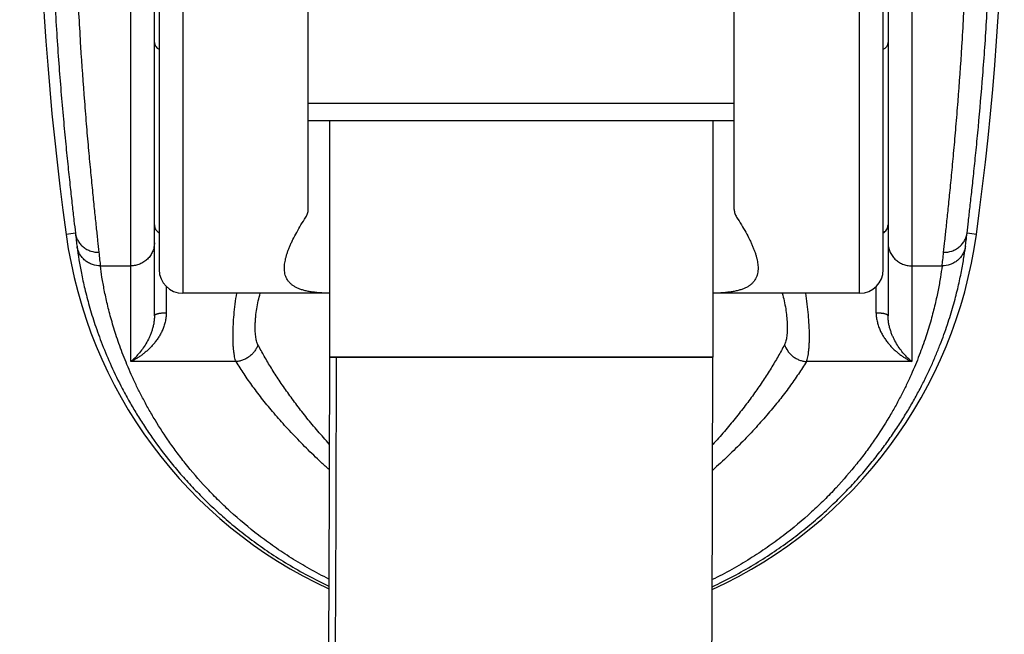
# Model space of a CAD drawing. Units: millimetres. Extents: x 284 to 1122, y -669 to 489.
# Drawn here: x 718 to 760, y 204 to 230 of the extents above; entities that cross this region are included whole.
import ezdxf

# ---------------------------------------------------------------- set-up
doc = ezdxf.new("R2010")
doc.units = ezdxf.units.MM
doc.header["$LTSCALE"] = 19.36
for name, color, linetype in [('MSBR-64', 7, 'CONTINUOUS'), ('MSBR-65', 7, 'CONTINUOUS'), ('MSBR-92', 7, 'CONTINUOUS'), ('MSBR-93', 7, 'CONTINUOUS'), ('MSBR-95', 7, 'CONTINUOUS')]:
    doc.layers.add(name, color=color, linetype=linetype)

msp = doc.modelspace()

# ---------------------------------------------------------------- linework, layer by layer
at = {"layer": 'MSBR-64', "color": 7, "linetype": 'Continuous'}
for p, q in [((723.071, 215.705), (723.071, 254.486)), ((756.071, 254.486), (756.071, 215.705)), ((724.071, 217.638), (724.071, 253.473)), ((755.071, 253.473), (755.071, 217.638)), ((720.731, 221.137), (720.34, 221.084)), ((758.803, 221.084), (758.411, 221.137)), ((721.787, 219.754), (723.071, 219.754)), ((756.071, 219.754), (757.355, 219.754)), ((724.571, 218.883), (724.571, 217.76)), ((754.571, 217.76), (754.571, 218.883)), ((727.521, 215.705), (723.071, 215.705)), ((756.071, 215.705), (751.622, 215.705))]:
    msp.add_line(p, q, dxfattribs=at)
for centre, radius, start, end in [((845.807, 238.339), 126.648, 172.96478, 187.8308), ((633.336, 238.339), 126.648, 352.1692, 7.03522), ((739.571, 223.729), 19.413, 187.8308, 245.258), ((739.571, 223.729), 19.413, 294.5751, 352.1692), ((754.605, 221.561), 0.494, 302.7413, 307.6206)]:
    msp.add_arc(centre, radius, start, end, dxfattribs=at)
for points, knots in [([(720.424, 253.516), (720.424, 253.515), (720.425, 253.515), (720.426, 253.512), (720.427, 253.508), (720.427, 253.501), (720.428, 253.493), (720.428, 253.482), (720.428, 253.469), (720.428, 253.455), (720.427, 253.431), (720.426, 253.397), (720.423, 253.35), (720.42, 253.295), (720.416, 253.232), (720.41, 253.161), (720.404, 253.082), (720.397, 252.996), (720.386, 252.865), (720.37, 252.682), (720.349, 252.44), (720.324, 252.169), (720.297, 251.867), (720.268, 251.537), (720.236, 251.179), (720.202, 250.794), (720.167, 250.381), (720.131, 249.943), (720.081, 249.31), (720.016, 248.46), (719.942, 247.376), (719.871, 246.211), (719.806, 244.974), (719.75, 243.675), (719.704, 242.324), (719.672, 240.931), (719.653, 239.507), (719.649, 238.063), (719.661, 236.61), (719.688, 235.159), (719.731, 233.722), (719.788, 232.309), (719.858, 230.932), (719.938, 229.6), (720.054, 227.945), (720.184, 226.384), (720.321, 224.929), (720.418, 223.969), (720.51, 223.107), (720.594, 222.351), (720.667, 221.706), (720.712, 221.314), (720.731, 221.137)], [0, 0, 0, 0, 0.000038, 0.00009, 0.000235, 0.00044, 0.000706, 0.001033, 0.001422, 0.001872, 0.002384, 0.003592, 0.005046, 0.006747, 0.008692, 0.010883, 0.013316, 0.015992, 0.018908, 0.025454, 0.032943, 0.04136, 0.050687, 0.060904, 0.07199, 0.083926, 0.096685, 0.110242, 0.12457, 0.155429, 0.189019, 0.225083, 0.263341, 0.303505, 0.345268, 0.388315, 0.432315, 0.476935, 0.521833, 0.566666, 0.611092, 0.654774, 0.697381, 0.73859, 0.77809, 0.850778, 0.883414, 0.913236, 0.940005, 0.963514, 0.983568, 1, 1, 1, 1]), ([(758.411, 221.137), (758.43, 221.304), (758.472, 221.673), (758.54, 222.277), (758.619, 222.982), (758.705, 223.782), (758.796, 224.673), (758.926, 226.023), (759.051, 227.471), (759.164, 229.008), (759.245, 230.248), (759.317, 231.534), (759.378, 232.857), (759.427, 234.208), (759.463, 235.578), (759.485, 236.957), (759.491, 237.879), (759.491, 238.339)], [0, 0, 0, 0, 0.029194, 0.064541, 0.105754, 0.152545, 0.204609, 0.261549, 0.388403, 0.457477, 0.529684, 0.604518, 0.681477, 0.760051, 0.839696, 0.919863, 1, 1, 1, 1]), ([(720.66, 236.896), (720.665, 236.443), (720.679, 235.539), (720.712, 234.19), (720.756, 232.858), (720.811, 231.551), (720.875, 230.276), (720.97, 228.663), (721.079, 227.119), (721.198, 225.652), (721.285, 224.65), (721.372, 223.721), (721.455, 222.871), (721.534, 222.106), (721.605, 221.43), (721.666, 220.846), (721.704, 220.489), (721.722, 220.327)], [0, 0, 0, 0, 0.081859, 0.163274, 0.243684, 0.322612, 0.399602, 0.474193, 0.614403, 0.679187, 0.739904, 0.796184, 0.847687, 0.894091, 0.935116, 0.970497, 1, 1, 1, 1]), ([(757.421, 220.327), (757.438, 220.489), (757.477, 220.846), (757.538, 221.43), (757.609, 222.106), (757.687, 222.871), (757.771, 223.721), (757.857, 224.65), (757.945, 225.652), (758.064, 227.119), (758.202, 229.088), (758.338, 231.582), (758.42, 233.753), (758.463, 235.539), (758.477, 236.443), (758.483, 236.896)], [0, 0, 0, 0, 0.029503, 0.064884, 0.105909, 0.152312, 0.203815, 0.260094, 0.320811, 0.385596, 0.525805, 0.677386, 0.836724, 0.918141, 1, 1, 1, 1]), ([(724.071, 221.488), (724.071, 221.455), (724.078, 221.405), (724.1, 221.342), (724.123, 221.296), (724.152, 221.253), (724.199, 221.2), (724.241, 221.165), (724.271, 221.146)], [0, 0, 0, 0, 0.240143, 0.362087, 0.485509, 0.610825, 0.738355, 1, 1, 1, 1]), ([(754.906, 221.17), (754.931, 221.19), (754.978, 221.234), (755.022, 221.299), (755.048, 221.356), (755.066, 221.413), (755.071, 221.458), (755.071, 221.488)], [0, 0, 0, 0, 0.26027, 0.512276, 0.635948, 0.758384, 1, 1, 1, 1]), ([(720.731, 221.137), (720.743, 221.031), (720.761, 220.881), (720.785, 220.691), (720.796, 220.607), (720.801, 220.567)], [0, 0, 0, 0, 0.557218, 0.793093, 1, 1, 1, 1]), ([(720.731, 221.137), (720.739, 221.085), (720.764, 220.977), (720.82, 220.849), (720.881, 220.751), (720.953, 220.656), (721.06, 220.549), (721.187, 220.464), (721.296, 220.411), (721.46, 220.348), (721.607, 220.326), (721.722, 220.327)], [0, 0, 0, 0, 0.115017, 0.236077, 0.298719, 0.362471, 0.492039, 0.622963, 0.688321, 0.753092, 1, 1, 1, 1]), ([(757.421, 220.327), (757.535, 220.326), (757.682, 220.348), (757.846, 220.411), (757.955, 220.464), (758.082, 220.549), (758.19, 220.656), (758.262, 220.751), (758.323, 220.849), (758.379, 220.977), (758.404, 221.084), (758.411, 221.137)], [0, 0, 0, 0, 0.246903, 0.311674, 0.377031, 0.507956, 0.637525, 0.701278, 0.763921, 0.884981, 1, 1, 1, 1]), ([(758.342, 220.567), (758.347, 220.607), (758.357, 220.691), (758.381, 220.881), (758.399, 221.031), (758.411, 221.137)], [0, 0, 0, 0, 0.206908, 0.442783, 1, 1, 1, 1]), ([(720.801, 220.567), (720.849, 220.193), (720.947, 219.598), (721.129, 218.766), (721.318, 218.041), (721.561, 217.254), (721.868, 216.405), (722.249, 215.498), (722.63, 214.714), (722.984, 214.062), (723.281, 213.553), (723.607, 213.033), (724.092, 212.313), (724.636, 211.591), (725.241, 210.874), (725.743, 210.324), (726.288, 209.773), (726.877, 209.225), (727.513, 208.683), (728.197, 208.15), (728.932, 207.631), (729.718, 207.13), (730.558, 206.653), (731.143, 206.359), (731.444, 206.217)], [0, 0, 0, 0, 0.060826, 0.097037, 0.137179, 0.181382, 0.229771, 0.282488, 0.339758, 0.370178, 0.401834, 0.434771, 0.469032, 0.541668, 0.580148, 0.620133, 0.661686, 0.704857, 0.749686, 0.796226, 0.844504, 0.894563, 0.946409, 1, 1, 1, 1]), ([(721.787, 219.754), (721.674, 219.753), (721.529, 219.777), (721.368, 219.841), (721.261, 219.894), (721.136, 219.98), (721.029, 220.086), (720.957, 220.181), (720.896, 220.279), (720.838, 220.407), (720.81, 220.514), (720.801, 220.567)], [0, 0, 0, 0, 0.244733, 0.308971, 0.373873, 0.504271, 0.63394, 0.69798, 0.761064, 0.883401, 1, 1, 1, 1]), ([(724.071, 220.733), (724.071, 220.669), (724.061, 220.573), (724.03, 220.449), (723.997, 220.358), (723.955, 220.271), (723.887, 220.161), (723.783, 220.036), (723.656, 219.934), (723.543, 219.868), (723.455, 219.827), (723.362, 219.794), (723.235, 219.763), (723.137, 219.754), (723.071, 219.754)], [0, 0, 0, 0, 0.123557, 0.185608, 0.247689, 0.309817, 0.372033, 0.496702, 0.621872, 0.684697, 0.747644, 0.810723, 0.873916, 1, 1, 1, 1]), ([(747.646, 206.192), (747.948, 206.333), (748.536, 206.627), (749.38, 207.103), (750.17, 207.604), (750.909, 208.123), (751.597, 208.656), (752.236, 209.199), (752.828, 209.748), (753.376, 210.299), (753.881, 210.851), (754.346, 211.4), (754.773, 211.945), (755.165, 212.484), (755.524, 213.014), (755.851, 213.536), (756.15, 214.047), (756.422, 214.546), (756.668, 215.034), (756.891, 215.508), (757.092, 215.969), (757.328, 216.553), (757.579, 217.246), (757.787, 217.919), (757.925, 218.426), (758.04, 218.887), (758.158, 219.423), (758.265, 220.017), (758.319, 220.392), (758.342, 220.567)], [0, 0, 0, 0, 0.053591, 0.105436, 0.155509, 0.203805, 0.250362, 0.295211, 0.338401, 0.379973, 0.419975, 0.45847, 0.495506, 0.531131, 0.565393, 0.598335, 0.629992, 0.66041, 0.689627, 0.717679, 0.744596, 0.770402, 0.818766, 0.862941, 0.883501, 0.903058, 0.939211, 0.971576, 1, 1, 1, 1]), ([(755.071, 220.733), (755.071, 220.669), (755.081, 220.573), (755.113, 220.449), (755.146, 220.358), (755.188, 220.271), (755.255, 220.161), (755.36, 220.036), (755.487, 219.934), (755.599, 219.868), (755.688, 219.827), (755.781, 219.794), (755.908, 219.763), (756.006, 219.754), (756.071, 219.754)], [0, 0, 0, 0, 0.123557, 0.185608, 0.247689, 0.309817, 0.372033, 0.496702, 0.621872, 0.684697, 0.747644, 0.810723, 0.873916, 1, 1, 1, 1]), ([(758.342, 220.567), (758.333, 220.514), (758.305, 220.407), (758.247, 220.279), (758.185, 220.181), (758.113, 220.086), (758.007, 219.979), (757.882, 219.894), (757.774, 219.84), (757.613, 219.777), (757.469, 219.753), (757.355, 219.754)], [0, 0, 0, 0, 0.1166, 0.238939, 0.302024, 0.366064, 0.495734, 0.626132, 0.691034, 0.755272, 1, 1, 1, 1]), ([(721.722, 220.327), (721.733, 220.22), (721.755, 220.029), (721.777, 219.838), (721.787, 219.754)], [0, 0, 0, 0, 0.557392, 1, 1, 1, 1]), ([(757.355, 219.754), (757.36, 219.793), (757.37, 219.878), (757.392, 220.069), (757.409, 220.22), (757.421, 220.327)], [0, 0, 0, 0, 0.206823, 0.442598, 1, 1, 1, 1]), ([(731.448, 206.513), (731.171, 206.65), (730.634, 206.934), (729.865, 207.391), (729.146, 207.867), (728.27, 208.508), (727.469, 209.18), (726.743, 209.874), (726.098, 210.542), (725.516, 211.219), (724.994, 211.9), (724.534, 212.545), (724.123, 213.187), (723.758, 213.822), (723.515, 214.277), (723.294, 214.721), (723.094, 215.153), (722.913, 215.573), (722.701, 216.103), (722.475, 216.733), (722.288, 217.345), (722.164, 217.805), (722.084, 218.127), (722.014, 218.435), (721.935, 218.815), (721.857, 219.252), (721.807, 219.593), (721.787, 219.754)], [0, 0, 0, 0, 0.054331, 0.106754, 0.157257, 0.205882, 0.297637, 0.340902, 0.382495, 0.460903, 0.497848, 0.53336, 0.600273, 0.631786, 0.662059, 0.691129, 0.719025, 0.745781, 0.771429, 0.819501, 0.863422, 0.883873, 0.903338, 0.921829, 0.939357, 0.971557, 1, 1, 1, 1]), ([(757.355, 219.754), (757.335, 219.593), (757.286, 219.251), (757.207, 218.813), (757.128, 218.432), (757.058, 218.124), (756.978, 217.801), (756.853, 217.339), (756.665, 216.726), (756.439, 216.095), (756.226, 215.563), (756.044, 215.143), (755.843, 214.71), (755.621, 214.264), (755.376, 213.807), (755.01, 213.171), (754.597, 212.528), (754.135, 211.881), (753.61, 211.199), (753.024, 210.52), (752.376, 209.851), (751.646, 209.156), (750.841, 208.483), (749.96, 207.841), (749.237, 207.366), (748.464, 206.909), (747.924, 206.626), (747.646, 206.489)], [0, 0, 0, 0, 0.028407, 0.060573, 0.078084, 0.09656, 0.116009, 0.136446, 0.18034, 0.228387, 0.254023, 0.28077, 0.308658, 0.33772, 0.367989, 0.399498, 0.466409, 0.501923, 0.538874, 0.617301, 0.658908, 0.702191, 0.793993, 0.842646, 0.893181, 0.945637, 1, 1, 1, 1]), ([(727.521, 215.705), (727.508, 215.736), (727.486, 215.802), (727.46, 215.911), (727.438, 216.035), (727.42, 216.174), (727.407, 216.326), (727.398, 216.491), (727.393, 216.669), (727.393, 216.857), (727.397, 217.054), (727.409, 217.333), (727.434, 217.697), (727.482, 218.143), (727.526, 218.445), (727.551, 218.596)], [0, 0, 0, 0, 0.033635, 0.07205, 0.115315, 0.163344, 0.215939, 0.272868, 0.333856, 0.398542, 0.466543, 0.537465, 0.686373, 0.841778, 1, 1, 1, 1]), ([(728.448, 216.419), (728.435, 216.443), (728.413, 216.495), (728.387, 216.581), (728.365, 216.678), (728.349, 216.787), (728.337, 216.905), (728.331, 217.033), (728.329, 217.17), (728.333, 217.314), (728.341, 217.465), (728.359, 217.676), (728.394, 217.946), (728.456, 218.273), (728.511, 218.489), (728.542, 218.596)], [0, 0, 0, 0, 0.03604, 0.076612, 0.12175, 0.171364, 0.225285, 0.283298, 0.345155, 0.410512, 0.478889, 0.549793, 0.697152, 0.848538, 1, 1, 1, 1]), ([(750.6, 218.597), (750.631, 218.49), (750.686, 218.273), (750.748, 217.946), (750.783, 217.676), (750.802, 217.465), (750.81, 217.314), (750.813, 217.17), (750.812, 217.034), (750.805, 216.906), (750.794, 216.787), (750.777, 216.678), (750.756, 216.581), (750.73, 216.495), (750.707, 216.443), (750.695, 216.419)], [0, 0, 0, 0, 0.151456, 0.30284, 0.4502, 0.521105, 0.589483, 0.654841, 0.7167, 0.774715, 0.828637, 0.878251, 0.923389, 0.963961, 1, 1, 1, 1]), ([(751.622, 215.705), (751.634, 215.736), (751.657, 215.802), (751.683, 215.911), (751.705, 216.035), (751.722, 216.174), (751.736, 216.326), (751.745, 216.491), (751.75, 216.669), (751.75, 216.857), (751.746, 217.054), (751.734, 217.333), (751.708, 217.697), (751.66, 218.143), (751.616, 218.445), (751.591, 218.596)], [0, 0, 0, 0, 0.033635, 0.072051, 0.115316, 0.163346, 0.21594, 0.272869, 0.333857, 0.398543, 0.466545, 0.537467, 0.686375, 0.841779, 1, 1, 1, 1]), ([(724.571, 217.76), (724.573, 217.695), (724.567, 217.597), (724.546, 217.47), (724.518, 217.346), (724.474, 217.196), (724.406, 217.025), (724.326, 216.864), (724.235, 216.714), (724.136, 216.573), (724.032, 216.442), (723.922, 216.32), (723.807, 216.207), (723.689, 216.103), (723.569, 216.007), (723.447, 215.919), (723.323, 215.84), (723.199, 215.768), (723.114, 215.725), (723.071, 215.705)], [0, 0, 0, 0, 0.07324, 0.109495, 0.1454, 0.215813, 0.284512, 0.351629, 0.417283, 0.481531, 0.544339, 0.605762, 0.665879, 0.724735, 0.782328, 0.838614, 0.893538, 0.947233, 1, 1, 1, 1]), ([(724.071, 217.638), (724.071, 217.582), (724.066, 217.471), (724.042, 217.307), (724.007, 217.149), (723.961, 216.997), (723.908, 216.852), (723.829, 216.672), (723.717, 216.464), (723.567, 216.237), (723.408, 216.035), (723.244, 215.859), (723.129, 215.754), (723.071, 215.705)], [0, 0, 0, 0, 0.075288, 0.149159, 0.22158, 0.292309, 0.36105, 0.427861, 0.556031, 0.677189, 0.791548, 0.899164, 1, 1, 1, 1]), ([(724.571, 217.76), (724.541, 217.76), (724.479, 217.759), (724.403, 217.754), (724.342, 217.747), (724.298, 217.741), (724.257, 217.734), (724.219, 217.725), (724.184, 217.716), (724.154, 217.706), (724.132, 217.697), (724.116, 217.689), (724.104, 217.682), (724.091, 217.673), (724.08, 217.662), (724.073, 217.65), (724.071, 217.642), (724.071, 217.638)], [0, 0, 0, 0, 0.170411, 0.34478, 0.430552, 0.51363, 0.592625, 0.666173, 0.733093, 0.792805, 0.844913, 0.868022, 0.889131, 0.92548, 0.954966, 0.979119, 1, 1, 1, 1]), ([(754.571, 217.76), (754.57, 217.728), (754.571, 217.662), (754.581, 217.565), (754.597, 217.47), (754.618, 217.376), (754.643, 217.285), (754.681, 217.167), (754.737, 217.025), (754.817, 216.864), (754.908, 216.714), (755.006, 216.573), (755.111, 216.442), (755.221, 216.32), (755.335, 216.207), (755.453, 216.103), (755.574, 216.007), (755.696, 215.919), (755.819, 215.84), (755.944, 215.768), (756.029, 215.725), (756.071, 215.705)], [0, 0, 0, 0, 0.036772, 0.073286, 0.109547, 0.14546, 0.180906, 0.215894, 0.28458, 0.351684, 0.417333, 0.481585, 0.544395, 0.60581, 0.665914, 0.724755, 0.782337, 0.83862, 0.893553, 0.947258, 1, 1, 1, 1]), ([(755.071, 217.638), (755.071, 217.642), (755.07, 217.65), (755.063, 217.662), (755.051, 217.673), (755.039, 217.682), (755.026, 217.689), (755.011, 217.697), (754.988, 217.706), (754.958, 217.716), (754.924, 217.725), (754.886, 217.734), (754.844, 217.741), (754.8, 217.747), (754.74, 217.754), (754.663, 217.759), (754.602, 217.76), (754.571, 217.76)], [0, 0, 0, 0, 0.020881, 0.045035, 0.07452, 0.110869, 0.131978, 0.155088, 0.207196, 0.266908, 0.333828, 0.407376, 0.486371, 0.569449, 0.655221, 0.829589, 1, 1, 1, 1]), ([(756.071, 215.705), (756.014, 215.754), (755.898, 215.859), (755.734, 216.035), (755.575, 216.237), (755.426, 216.464), (755.314, 216.672), (755.235, 216.852), (755.182, 216.997), (755.136, 217.149), (755.1, 217.307), (755.077, 217.471), (755.071, 217.582), (755.071, 217.638)], [0, 0, 0, 0, 0.100838, 0.208451, 0.322808, 0.443966, 0.572139, 0.638951, 0.707692, 0.77842, 0.85084, 0.92471, 1, 1, 1, 1]), ([(728.448, 216.419), (728.433, 216.376), (728.396, 216.289), (728.322, 216.163), (728.225, 216.044), (728.109, 215.936), (727.975, 215.845), (727.829, 215.774), (727.676, 215.726), (727.572, 215.71), (727.521, 215.705)], [0, 0, 0, 0, 0.110916, 0.228899, 0.353134, 0.481866, 0.613236, 0.744884, 0.874454, 1, 1, 1, 1]), ([(731.461, 212.218), (731.295, 212.4), (730.975, 212.763), (730.52, 213.312), (730.164, 213.768), (729.895, 214.128), (729.641, 214.478), (729.344, 214.909), (729.014, 215.421), (728.715, 215.922), (728.533, 216.255), (728.448, 216.419)], [0, 0, 0, 0, 0.142629, 0.280182, 0.412716, 0.477111, 0.540258, 0.66279, 0.780285, 0.892705, 1, 1, 1, 1]), ([(750.695, 216.419), (750.609, 216.254), (750.426, 215.919), (750.125, 215.416), (749.794, 214.902), (749.494, 214.468), (749.239, 214.116), (748.969, 213.754), (748.611, 213.297), (748.152, 212.745), (747.829, 212.38), (747.662, 212.197)], [0, 0, 0, 0, 0.107225, 0.219594, 0.337059, 0.459581, 0.52273, 0.587132, 0.719696, 0.857298, 1, 1, 1, 1]), ([(750.695, 216.419), (750.726, 216.326), (750.785, 216.213), (750.877, 216.094), (750.948, 216.015), (751.048, 215.925), (751.182, 215.837), (751.326, 215.769), (751.473, 215.725), (751.573, 215.709), (751.622, 215.705)], [0, 0, 0, 0, 0.238991, 0.302276, 0.366502, 0.496547, 0.627067, 0.755838, 0.880653, 1, 1, 1, 1]), ([(731.457, 211.139), (731.344, 211.239), (731.124, 211.44), (730.802, 211.743), (730.493, 212.045), (730.103, 212.44), (729.643, 212.928), (729.211, 213.419), (728.887, 213.805), (728.658, 214.088), (728.441, 214.367), (728.171, 214.729), (727.862, 215.172), (727.631, 215.53), (727.521, 215.705)], [0, 0, 0, 0, 0.074756, 0.1478, 0.219164, 0.288874, 0.423417, 0.551587, 0.613314, 0.673434, 0.731909, 0.788705, 0.897367, 1, 1, 1, 1]), ([(751.622, 215.705), (751.512, 215.529), (751.28, 215.169), (750.968, 214.724), (750.697, 214.361), (750.401, 213.981), (750.003, 213.499), (749.487, 212.915), (748.925, 212.319), (748.316, 211.714), (747.885, 211.316), (747.661, 211.117)], [0, 0, 0, 0, 0.10249, 0.21115, 0.267942, 0.326402, 0.448214, 0.576396, 0.710977, 0.852107, 1, 1, 1, 1])]:
    msp.add_open_spline(points, degree=3, knots=knots, dxfattribs=at)
at = {"layer": 'MSBR-65', "color": 7, "linetype": 'Continuous'}
for p, q in [((724.271, 254.196), (724.271, 219.596)), ((754.871, 219.596), (754.871, 254.196)), ((730.571, 222.142), (730.571, 253.642)), ((748.571, 222.14), (748.571, 253.642)), ((725.271, 253.268), (725.271, 218.596)), ((753.871, 218.596), (753.871, 253.268)), ((731.471, 218.596), (725.271, 218.596)), ((753.871, 218.596), (747.671, 218.596))]:
    msp.add_line(p, q, dxfattribs=at)
for centre, radius, start, end in [((724.371, 229.196), 0.3, 180, 250.5288), ((754.771, 229.196), 0.3, 289.4712, 359.9998), ((725.271, 219.596), 1, 180, 270), ((753.871, 219.596), 1, 270, 360)]:
    msp.add_arc(centre, radius, start, end, dxfattribs=at)
for points, knots in [([(729.565, 219.608), (729.563, 219.68), (729.568, 219.791), (729.591, 219.941), (729.616, 220.061), (729.649, 220.185), (729.689, 220.314), (729.738, 220.447), (729.793, 220.585), (729.855, 220.726), (729.949, 220.923), (730.084, 221.179), (730.267, 221.493), (730.401, 221.704), (730.472, 221.812)], [0, 0, 0, 0, 0.089299, 0.137499, 0.188218, 0.241538, 0.29751, 0.356156, 0.41748, 0.481467, 0.548089, 0.689049, 0.839888, 1, 1, 1, 1]), ([(730.472, 221.812), (730.488, 221.837), (730.517, 221.889), (730.548, 221.971), (730.567, 222.055), (730.571, 222.112), (730.571, 222.14)], [0, 0, 0, 0, 0.258527, 0.508823, 0.754799, 1, 1, 1, 1]), ([(748.571, 222.142), (748.571, 222.113), (748.575, 222.056), (748.594, 221.972), (748.625, 221.889), (748.654, 221.837), (748.671, 221.812)], [0, 0, 0, 0, 0.245254, 0.491199, 0.741483, 1, 1, 1, 1]), ([(748.671, 221.812), (748.741, 221.705), (748.875, 221.493), (749.058, 221.179), (749.193, 220.924), (749.287, 220.727), (749.349, 220.585), (749.405, 220.448), (749.453, 220.315), (749.494, 220.186), (749.527, 220.061), (749.552, 219.941), (749.574, 219.792), (749.58, 219.68), (749.577, 219.609)], [0, 0, 0, 0, 0.160081, 0.310909, 0.451875, 0.518503, 0.582496, 0.643823, 0.702469, 0.758436, 0.811746, 0.862452, 0.910647, 1, 1, 1, 1]), ([(731.47, 218.597), (731.395, 218.598), (731.25, 218.602), (731.039, 218.615), (730.842, 218.633), (730.658, 218.659), (730.487, 218.692), (730.331, 218.733), (730.21, 218.774), (730.121, 218.812), (730.04, 218.851), (729.947, 218.905), (729.848, 218.979), (729.764, 219.063), (729.694, 219.155), (729.64, 219.256), (729.6, 219.366), (729.574, 219.484), (729.567, 219.566), (729.565, 219.608)], [0, 0, 0, 0, 0.093122, 0.180983, 0.263559, 0.340867, 0.412983, 0.480084, 0.542453, 0.571989, 0.600498, 0.654714, 0.705824, 0.754683, 0.80227, 0.849635, 0.897793, 0.947656, 1, 1, 1, 1]), ([(749.577, 219.609), (749.576, 219.567), (749.568, 219.485), (749.543, 219.367), (749.503, 219.257), (749.448, 219.155), (749.379, 219.063), (749.295, 218.98), (749.196, 218.905), (749.082, 218.839), (748.954, 218.782), (748.812, 218.733), (748.656, 218.692), (748.485, 218.659), (748.301, 218.633), (748.103, 218.615), (747.893, 218.602), (747.748, 218.598), (747.673, 218.597)], [0, 0, 0, 0, 0.052409, 0.102289, 0.150442, 0.197802, 0.245389, 0.29425, 0.345362, 0.399575, 0.457591, 0.519956, 0.587056, 0.659162, 0.736454, 0.819024, 0.906883, 1, 1, 1, 1])]:
    msp.add_open_spline(points, degree=3, knots=knots, dxfattribs=at)
at = {"layer": 'MSBR-92', "color": 7, "linetype": 'Continuous'}
for p, q in [((748.571, 226.615), (730.571, 226.615)), ((730.571, 225.896), (748.571, 225.896))]:
    msp.add_line(p, q, dxfattribs=at)
at = {"layer": 'MSBR-93', "color": 7, "linetype": 'Continuous'}
for p, q in [((731.471, 225.896), (731.471, 215.896)), ((747.671, 225.896), (747.671, 215.896)), ((731.471, 215.896), (747.671, 215.896))]:
    msp.add_line(p, q, dxfattribs=at)
at = {"layer": 'MSBR-95', "color": 7, "linetype": 'Continuous'}
msp.add_line((747.671, 215.896), (731.471, 215.896), dxfattribs=at)
for points in [[(731.471, 215.896), (731.448, 206.179), (731.354, 194.17), (731.187, 182.283), (730.947, 170.521), (730.634, 158.884), (730.248, 147.364), (729.787, 135.963), (729.252, 124.684), (728.641, 113.525), (727.955, 102.486)], [(744.144, 101.786), (744.903, 114.131), (745.569, 126.625), (746.143, 139.271), (746.624, 152.064), (747.014, 165.004), (747.313, 178.097), (747.522, 191.345), (747.641, 204.743), (747.671, 215.896)]]:
    msp.add_lwpolyline(points, dxfattribs=at)
msp.add_open_spline([(447.905, -125.564), (448.085, -129.739), (448.641, -137.86), (450.111, -149.658), (451.837, -159.012), (453.498, -166.126), (455.288, -172.826), (457.828, -180.787), (461.384, -189.782), (465.375, -198.112), (469.767, -205.79), (474.529, -212.832), (479.629, -219.256), (485.038, -225.076), (490.728, -230.308), (496.672, -234.966), (502.843, -239.062), (509.214, -242.61), (515.759, -245.618), (522.451, -248.097), (529.262, -250.056), (536.164, -251.503), (543.128, -252.445), (550.124, -252.889), (557.122, -252.844), (564.09, -252.317), (570.996, -251.317), (577.815, -249.851), (584.534, -247.918), (591.147, -245.516), (597.655, -242.64), (604.058, -239.284), (610.358, -235.442), (616.553, -231.106), (622.642, -226.27), (628.621, -220.926), (634.486, -215.068), (640.232, -208.691), (645.853, -201.789), (651.346, -194.357), (656.702, -186.392), (661.918, -177.889), (666.987, -168.846), (671.903, -159.259), (676.661, -149.127), (681.256, -138.446), (685.683, -127.214), (689.935, -115.43), (694.01, -103.091), (697.9, -90.195), (701.603, -76.74), (705.114, -62.725), (708.427, -48.148), (711.539, -33.006), (714.445, -17.297), (717.141, -1.021), (719.624, 15.826), (721.888, 33.245), (723.93, 51.238), (725.747, 69.807), (727.333, 88.954), (728.685, 108.681), (729.8, 128.991), (730.673, 149.885), (731.3, 171.365), (731.678, 193.434), (731.761, 208.344), (731.761, 215.896)], degree=3, knots=[0, 0, 0, 0, 0.017256, 0.033592, 0.049069, 0.056505, 0.063751, 0.0777, 0.090983, 0.103663, 0.115805, 0.127475, 0.138733, 0.14964, 0.160251, 0.170618, 0.180788, 0.190803, 0.200698, 0.210504, 0.220244, 0.229936, 0.239597, 0.249235, 0.258859, 0.26847, 0.278067, 0.28765, 0.29725, 0.306912, 0.31668, 0.326607, 0.336742, 0.347129, 0.357812, 0.368831, 0.380223, 0.392023, 0.404261, 0.416967, 0.430167, 0.443885, 0.458144, 0.472963, 0.488362, 0.504358, 0.520967, 0.538204, 0.556083, 0.574617, 0.593818, 0.613699, 0.63427, 0.655543, 0.677526, 0.70023, 0.723664, 0.747837, 0.772758, 0.798434, 0.824875, 0.852089, 0.880081, 0.908862, 0.938437, 0.968814, 1, 1, 1, 1], dxfattribs=at)

doc.saveas('drawing.dxf')
